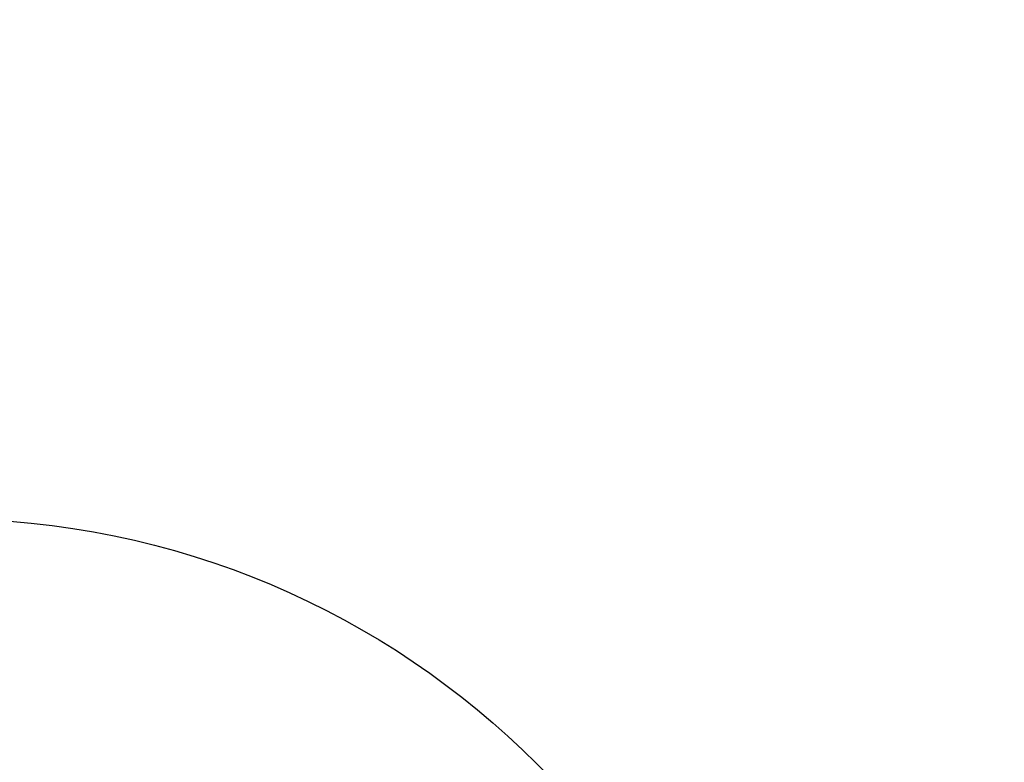
# Model space of a CAD drawing. Extents: x 15810 to 17416, y 55 to 527.
# Drawn here: x 16204 to 16213, y 297 to 303 of the extents above; entities that cross this region are included whole.
import ezdxf

# ---------------------------------------------------------------- set-up
doc = ezdxf.new("R2010")
doc.units = 0
doc.header["$PDMODE"] = 35
doc.header["$PDSIZE"] = 3
doc.styles.get("Standard").update_dxf_attribs({"font": 'arial.ttf', "height": 10})
doc.dimstyles.new('ISO-25_WS', dxfattribs={"dimtxt": 10, "dimasz": 2, "dimexe": 1.25, "dimexo": 0.625, "dimtad": 1, "dimdec": 1, "dimdsep": 46, "dimtxsty": 'Standard', "dimcen": 2.5, "dimclrd": 256, "dimclrt": 256, "dimadec": 0, "dimazin": 0, "dimtfac": 1, "dimtdec": 1, "dimtmove": 0, "dimatfit": 3, "dimfxl": 0, "dimtolj": 1, "dimtzin": 0, "dimarcsym": 0})

# ---------------------------------------------------------------- blocks, each defined once
blk = doc.blocks.new('*D58')
at = {"color": 0, "linetype": 'ByBlock', "lineweight": -2}
for p, q in [((16139.6146, 306.7668), (16139.6146, 231.3672)), ((16266.6146, 306.7666), (16266.6146, 231.3672))]:
    blk.add_line(p, q, dxfattribs=at)
at = {"linetype": 'ByBlock', "lineweight": -2}
blk.add_line((16149.6146, 232.6172), (16256.6146, 232.6172), dxfattribs=at)
for points in [[(16149.6146, 234.2839), (16149.6146, 230.9505), (16139.6146, 232.6172)], [(16256.6146, 234.2839), (16256.6146, 230.9505), (16266.6146, 232.6172)]]:
    blk.add_solid(points)
at = {"layer": 'Defpoints', "color": 0}
for p in [(16139.6146, 307.3918), (16266.6146, 307.3916), (16266.6146, 232.6172)]:
    blk.add_point(p, dxfattribs=at)
at = {"insert": (16199.905, 239.6377), "char_height": 10, "attachment_point": 5}
blk.add_mtext('\\A1;127', dxfattribs=at)

msp = doc.modelspace()

# ---------------------------------------------------------------- linework, layer by layer
at = {"color": 0}
msp.add_circle((16203.1146, 291.2836), 7.4573, dxfattribs=at)

# ---------------------------------------------------------------- dimensions: what is measured, and where the dimension line sits
dim = msp.add_linear_dim(base=(16266.6146, 232.6172), p1=(16139.6146, 307.3918), p2=(16266.6146, 307.3916), dimstyle='ISO-25_WS', override={"dimtxt": 10, "dimasz": 10, "dimgap": 2, "dimdec": 0, "dimtdec": 0, "dimarcsym": 1}, dxfattribs=at)
dim.commit()
dim.dimension.update_dxf_attribs({"geometry": '*D58', "text_midpoint": (16199.905, 232.6172), "dimtype": 160})

doc.saveas('drawing.dxf')
